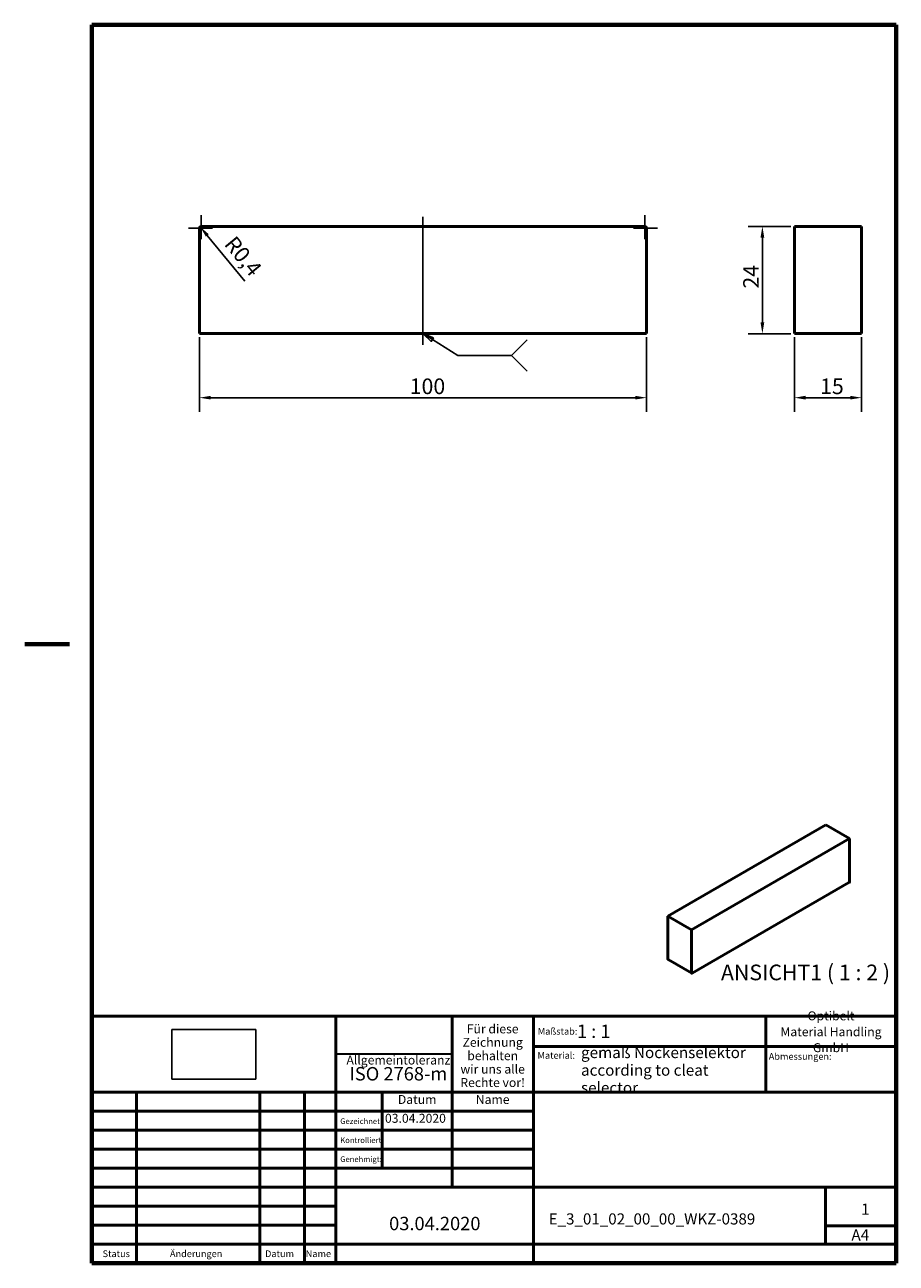
# Model space of a CAD drawing. Units: millimetres. Extents: x 5 to 200, y 10 to 287.
import ezdxf
from ezdxf.enums import TextEntityAlignment as Align

# ---------------------------------------------------------------- set-up
doc = ezdxf.new("R2010")
doc.units = ezdxf.units.MM
for name, color, linetype, lineweight in [('Bemaßung (ISO)', 7, 'Continuous', 25), ('Mittellinie (ISO)', 7, 'Continuous', 25), ('Mittelpunktmarkierung (ISO)', 7, 'Continuous', 25), ('Rahmen (ISO)', 7, 'Continuous', 70), ('Sichtbar (ISO)', 7, 'Continuous', 50), ('Sichtbar schmal (ISO)', 7, 'Continuous', 35), ('Symbol (ISO)', 7, 'Continuous', 25), ('Titel (ISO)', 7, 'Continuous', 50), ('Titel 0_35', 7, 'Continuous', 35)]:
    doc.layers.add(name, color=color, linetype=linetype, lineweight=lineweight)
doc.styles.add('Notiztext (DIN)', font='isocpeur.ttf')
doc.styles.add('Textstil11', font='isocpeur.ttf')
doc.styles.add('Textstil12', font='isocpeur.ttf')
doc.styles.add('Textstil13', font='isocpeur.ttf')
doc.styles.add('Textstil14', font='isocpeur.ttf')
doc.styles.add('Textstil26', font='isocpeur.ttf')
doc.styles.add('Textstil30', font='isocpeur.ttf')
doc.styles.add('Textstil35', font='arial.ttf')
doc.styles.add('Textstil58', font='isocpeur.ttf')
doc.dimstyles.new('Standard (DIN)', dxfattribs={"dimtxt": 3.5, "dimasz": 2.5, "dimexe": 3.175, "dimexo": 0.8, "dimgap": 0.8, "dimtad": 1, "dimdec": 3, "dimrnd": 1e-08, "dimtxsty": 'Notiztext (DIN)', "dimcen": 0.09, "dimdle": 10, "dimclrd": 256, "dimclre": 256, "dimclrt": 256, "dimadec": 3, "dimazin": 0, "dimtfac": 1, "dimtmove": 0, "dimatfit": 3, "dimfxl": 1, "dimtolj": 1, "dimlwd": -1, "dimlwe": -1, "dimarcsym": 0})
picture_1 = doc.add_image_def('image1.jpg', size_in_pixel=(599, 354))

# ---------------------------------------------------------------- blocks, each defined once
blk = doc.blocks.new('logo1-Optibelt')
image = blk.add_image(picture_1, insert=(8.95, 1.47), size_in_units=(9.4, 5.56))
image.dxf.flags = 7
blk = doc.blocks.new('Schriftfelder Schriftfeld Optibelt Material Handling')
at = {"layer": 'Titel (ISO)'}
for p, q in [((285.4, 155.08), (105.4, 155.08)), ((105.4, 155.08), (105.4, 99.83)), ((160, 99.83), (160, 155.08)), ((186, 138.08), (186, 155.08)), ((204.2, 99.83), (204.2, 155.08)), ((256.23, 138.08), (256.23, 155.08)), ((285.4, 99.83), (285.4, 155.08)), ((204.2, 148.33), (285.4, 148.33)), ((105.4, 138.08), (285.4, 138.08)), ((115.4, 99.83), (115.4, 138.08)), ((143, 99.83), (143, 138.08)), ((153, 99.83), (153, 138.08)), ((170.4, 121.08), (170.4, 138.08)), ((186, 116.83), (186, 138.08)), ((105.4, 133.83), (160, 133.83)), ((160, 133.83), (204.2, 133.83)), ((105.4, 129.58), (160, 129.58)), ((160, 129.58), (204.2, 129.58)), ((105.4, 125.33), (160, 125.33)), ((160, 125.33), (204.2, 125.33)), ((105.4, 121.08), (160, 121.08)), ((160, 121.08), (204.2, 121.08)), ((105.4, 116.83), (160, 116.83)), ((153, 116.83), (285.4, 116.83)), ((269.6, 104.08), (269.6, 116.83)), ((105.4, 112.58), (160, 112.58)), ((160, 108.33), (105.4, 108.33)), ((269.6, 108.22), (285.4, 108.22)), ((105.4, 104.08), (160, 104.08)), ((160, 104.08), (204.2, 104.08)), ((197.2, 104.08), (285.4, 104.08)), ((105.4, 99.83), (285.4, 99.83))]:
    blk.add_line(p, q, dxfattribs=at)
at = {"layer": 'Titel 0_35'}
blk.add_line((186, 146.58), (160, 146.58), dxfattribs=at)
at = {"xscale": 2, "yscale": 2, "zscale": 2}
blk.add_blockref('logo1-Optibelt', (105.4, 138.08), dxfattribs=at)
at = {"layer": 'Titel (ISO)', "style": 'Textstil14'}
for s, p in [('Datum', (178.2, 134.83)), ('Name', (195.1, 134.83))]:
    blk.add_text(s, height=2, dxfattribs=at).set_placement(p, align=Align.BOTTOM_CENTER)
at = {"layer": 'Titel (ISO)', "style": 'Textstil26'}
for s, p in [('Gezeichnet', (161, 130.58)), ('Kontrolliert', (161, 126.33)), ('Genehmigt:', (161, 122.08))]:
    blk.add_text(s, height=1.25, dxfattribs=at).set_placement(p, align=Align.BOTTOM_LEFT)
at = {"layer": 'Titel (ISO)', "style": 'Textstil13'}
for s, p in [('Status', (110.87, 101.95)), ('Änderungen', (128.75, 101.95)), ('Datum', (147.41, 101.95)), ('Name', (156.1, 101.95))]:
    blk.add_text(s, height=1.5, dxfattribs=at).set_placement(p, align=Align.MIDDLE_CENTER)
at = {"layer": 'Titel (ISO)', "style": 'Notiztext (DIN)'}
for s, insert, char_height, width, attachment_point, line_spacing_factor in [('\\fISOCPEUR|b0|i0;\\H2.0000;Optibelt\\PMaterial Handling GmbH', (270.8, 151.6), 2, 29.2025, 5, 1.068348), ('\\fArial|b0|i0;\\H2.5000;gemäß Nockenselektor\\Paccording to cleat selector', (214.87, 143.02), 2.5, 40.5659, 4, 0.944221)]:
    blk.add_mtext(s, dxfattribs=dict(at, insert=insert, char_height=char_height, width=width, attachment_point=attachment_point, line_spacing_factor=line_spacing_factor))
for s, insert, char_height, width, attachment_point in [('\\fISOCPEUR|b0|i0;\\H1.5000;Maßstab:', (205.2, 151.7), 1.5, 17.9234, 4), ('\\fISOCPEUR|b0|i0;\\H1.5000;Material:', (205.13, 146.31), 1.5, 17.9234, 4), ('\\fISOCPEUR|b0|i0;\\H1.5000;Abmessungen:\\P', (256.88, 146.08), 1.5, 17.9234, 4), ('\\fISOCPEUR|b0|i0;\\H3.0000;03.04.2020', (182.15, 108.71), 3, 21.3377, 5)]:
    blk.add_mtext(s, dxfattribs=dict(at, insert=insert, char_height=char_height, width=width, attachment_point=attachment_point))
at = {"layer": 'Titel (ISO)'}
for tag, p, height, style in [('Maßstab_001', (213.96, 150.21), 2.99, 'Textstil58'), ('ERSTELLUNGSDATUM_001', (171, 131.24), 2, 'Textstil14'), ('BEZEICHNUNG_001', (229.73, 128.49), 5, 'Textstil11'), ('BAUTEILNUMMER_001', (207.63, 108.49), 2.49, 'Textstil30'), ('Blattnummer_001', (277.54, 110.68), 2.49, 'Textstil30'), ('Blattgröße_001', (275.38, 104.9), 2.5, 'Textstil12')]:
    blk.add_attdef(tag, p, '', height=height, dxfattribs=dict(at, style=style))
at = {"layer": 'Titel (ISO)', "style": 'Textstil14'}
for tag, p in [('KONTROLLDATUM', (171.4, 126.33)), ('KONTROLLIERT_VON', (187, 126.33)), ('GENEHM.DAT._KONSTR.', (171.53, 122.13)), ('KONSTR._GEN._VON', (187, 122.08))]:
    blk.add_attdef(tag, text='', height=2, dxfattribs=at).set_placement(p, align=Align.BOTTOM_LEFT)
at = {"layer": 'Titel (ISO)', "style": 'Textstil35'}
blk.add_attdef('PROJEKT', text='', height=3, dxfattribs=at).set_placement((244.4, 120.71), align=Align.MIDDLE_CENTER)
at = {"layer": 'Titel 0_35', "attachment_point": 5, "style": 'Notiztext (DIN)'}
for s, insert, char_height, width, line_spacing_factor in [('\\fISOCPEUR|b0|i0;\\H2.0000;Für diese Zeichnung\\Pbehalten wir uns alle Rechte vor!', (195.1, 146.24), 2, 15.1929, 0.9), ('\\fISOCPEUR|b0|i0;\\H2.0000;Allgemeintoleranz\\P\\fISOCPEUR|b0|i0;\\H3.0000;ISO 2768-m', (174, 143.49), 3.5, 24.5463, 0.771429)]:
    blk.add_mtext(s, dxfattribs=dict(at, insert=insert, char_height=char_height, width=width, line_spacing_factor=line_spacing_factor))
blk = doc.blocks.new('Ränder Rahmen A4 hoch')
at = {"layer": 'Rahmen (ISO)'}
for p, q in [((20, 10), (20, 287)), ((20, 287), (200, 287)), ((200, 287), (200, 10)), ((15, 148.5), (5, 148.5)), ((200, 10), (20, 10)), ((200, 10), (20, 10)), ((81.31, 10), (200, 10))]:
    blk.add_line(p, q, dxfattribs=at)
blk = doc.blocks.new('*D5')
at = {"layer": 'Bemaßung (ISO)', "transparency": 16777216}
for p, q in [((44.11, 217.11), (44.11, 200.42)), ((144.11, 217.11), (144.11, 200.42)), ((141.61, 203.59), (46.61, 203.59))]:
    blk.add_line(p, q, dxfattribs=at)
for points in [[(46.61, 204.01), (46.61, 203.18), (44.11, 203.59)], [(141.61, 204.01), (141.61, 203.18), (144.11, 203.59)]]:
    blk.add_solid(points, dxfattribs=at)
at = {"layer": 'Defpoints', "color": 0, "transparency": 16777216}
for p in [(44.11, 217.91), (144.11, 217.91), (44.11, 203.59)]:
    blk.add_point(p, dxfattribs=at)
at = {"layer": 'Bemaßung (ISO)', "transparency": 16777216, "insert": (91.13, 207.89), "char_height": 3.5, "attachment_point": 1, "style": 'Notiztext (DIN)'}
blk.add_mtext('\\A1;100', dxfattribs=at)
blk = doc.blocks.new('*D6')
at = {"layer": 'Bemaßung (ISO)', "transparency": 16777216}
for p, q in [((176.41, 241.91), (166.88, 241.91)), ((170.05, 220.41), (170.05, 239.41)), ((176.41, 217.91), (166.88, 217.91))]:
    blk.add_line(p, q, dxfattribs=at)
for points in [[(169.63, 239.41), (170.47, 239.41), (170.05, 241.91)], [(169.63, 220.41), (170.47, 220.41), (170.05, 217.91)]]:
    blk.add_solid(points, dxfattribs=at)
at = {"layer": 'Defpoints', "color": 0, "transparency": 16777216}
for p in [(170.05, 241.91), (177.21, 241.91), (177.21, 217.91)]:
    blk.add_point(p, dxfattribs=at)
at = {"layer": 'Bemaßung (ISO)', "transparency": 16777216, "insert": (165.75, 227.99), "char_height": 3.5, "attachment_point": 1, "rotation": 90, "style": 'Notiztext (DIN)'}
blk.add_mtext('\\A1;24', dxfattribs=at)
blk = doc.blocks.new('*D7')
at = {"layer": 'Bemaßung (ISO)', "transparency": 16777216}
for p, q in [((177.21, 217.11), (177.21, 200.42)), ((192.21, 217.11), (192.21, 200.42)), ((189.71, 203.59), (179.71, 203.59))]:
    blk.add_line(p, q, dxfattribs=at)
for points in [[(179.71, 204.01), (179.71, 203.18), (177.21, 203.59)], [(189.71, 204.01), (189.71, 203.18), (192.21, 203.59)]]:
    blk.add_solid(points, dxfattribs=at)
at = {"layer": 'Defpoints', "color": 0, "transparency": 16777216}
for p in [(177.21, 217.91), (192.21, 217.91), (177.21, 203.59)]:
    blk.add_point(p, dxfattribs=at)
at = {"layer": 'Bemaßung (ISO)', "transparency": 16777216, "insert": (182.96, 207.89), "char_height": 3.5, "attachment_point": 1, "style": 'Notiztext (DIN)'}
blk.add_mtext('\\A1;15', dxfattribs=at)
blk = doc.blocks.new('*D8')
at = {"layer": 'Bemaßung (ISO)', "transparency": 16777216}
blk.add_line((54.25, 229.67), (45.84, 239.89), dxfattribs=at)
blk.add_solid([(46.16, 240.16), (45.52, 239.63), (44.25, 241.82)], dxfattribs=at)
at = {"layer": 'Defpoints', "color": 0, "transparency": 16777216}
for p in [(44.25, 241.82), (44.51, 241.51)]:
    blk.add_point(p, dxfattribs=at)
at = {"layer": 'Bemaßung (ISO)', "transparency": 16777216, "insert": (52.16, 240.09), "char_height": 3.5, "attachment_point": 1, "rotation": 309.4265, "style": 'Notiztext (DIN)'}
blk.add_mtext('\\A1;R0,4', dxfattribs=at)
blk = doc.blocks.new('Schweißsymbol1')
at = {"layer": 'Symbol (ISO)'}
for p, q in [((96.49, 217.01), (94.21, 217.88)), ((96.23, 216.59), (94.21, 217.85)), ((94.21, 217.82), (95.96, 216.16)), ((95.96, 216.16), (96.49, 217.01)), ((96.23, 216.59), (101.93, 213.02)), ((113.93, 213.02), (117.43, 216.52)), ((101.93, 213.02), (113.93, 213.02)), ((113.93, 213.02), (117.43, 209.52))]:
    blk.add_line(p, q, dxfattribs=at)
at = {"layer": 'Symbol (ISO)', "flags": 128}
blk.add_lwpolyline([(96.49, 217.01), (94.11, 217.91), (95.96, 216.16), (96.49, 217.01)], dxfattribs=at)
at = {"layer": 'Symbol (ISO)'}
blk.add_solid([(96.49, 217.01), (94.11, 217.91), (95.96, 216.16), (96.49, 217.01)], dxfattribs=at)

msp = doc.modelspace()

# ---------------------------------------------------------------- linework, layer by layer
at = {"layer": 'Mittellinie (ISO)', "linetype": 'Continuous'}
msp.add_line((94.1085, 215.4148), (94.1085, 244.0148), dxfattribs=at)
at = {"layer": 'Mittelpunktmarkierung (ISO)', "linetype": 'Continuous'}
for p, q in [((44.5085, 244.4148), (44.5085, 239.0148)), ((143.7085, 244.4148), (143.7085, 239.0148)), ((47.0085, 241.5148), (41.6085, 241.5148)), ((146.6085, 241.5148), (141.2085, 241.5148))]:
    msp.add_line(p, q, dxfattribs=at)
at = {"layer": 'Sichtbar (ISO)'}
for p, q in [((44.1085, 217.9148), (44.1085, 241.5148)), ((44.5085, 241.9148), (143.7085, 241.9148)), ((144.1085, 217.9148), (144.1085, 241.5148)), ((192.2132, 241.9148), (177.2132, 241.9148)), ((177.2132, 241.5148), (177.2132, 241.9148)), ((177.2132, 217.9148), (177.2132, 241.5148)), ((192.2132, 241.9148), (192.2132, 241.5148)), ((192.2132, 217.9148), (192.2132, 241.5148)), ((44.1085, 217.9148), (144.1085, 217.9148)), ((177.2132, 217.9148), (192.2132, 217.9148)), ((148.8974, 87.657), (184.2528, 108.0694)), ((184.2528, 108.0694), (189.5561, 105.0075)), ((189.5561, 105.0075), (154.2007, 84.5951)), ((189.5561, 105.0075), (189.5561, 95.3728)), ((189.4147, 95.1279), (154.3422, 74.8788)), ((154.2007, 84.5951), (148.8974, 87.657)), ((148.8974, 87.657), (148.8974, 78.0223)), ((154.2007, 84.5951), (154.2007, 74.9604)), ((154.2422, 74.8689), (148.9389, 77.9307))]:
    msp.add_line(p, q, dxfattribs=at)
for centre, start, end in [((44.5085, 241.5148), 90, 180), ((143.7085, 241.5148), 0, 90)]:
    msp.add_arc(centre, 0.4, start, end, dxfattribs=at)
for centre, start_param, end_param in [((189.4147, 95.2912), 0.78539816, 2.35619449), ((149.0389, 78.1039), 5.49778714, 6.28318531), ((154.3422, 75.0421), 5.49778714, 7.06858347)]:
    msp.add_ellipse(centre, major_axis=(-0.1, -0.1732), ratio=0.57735027, start_param=start_param, end_param=end_param, dxfattribs=at)
at = {"layer": 'Sichtbar schmal (ISO)'}
msp.add_line((154.2007, 74.9604), (148.8974, 78.0223), dxfattribs=at)

# ---------------------------------------------------------------- block references
msp.add_blockref('Ränder Rahmen A4 hoch', (0, 0))
ref = msp.add_blockref('Schriftfelder Schriftfeld Optibelt Material Handling', (-85.4011, -89.8281))
ref.add_attrib('Blattgröße_001', 'A4', (189.9748, 15.0705), dxfattribs={"layer": 'Titel (ISO)', "height": 2.5, "style": 'Textstil12'})
ref.add_attrib('BAUTEILNUMMER_001', 'E_3_01_02_00_00_WKZ-0389', (122.2304, 18.6669), dxfattribs={"layer": 'Titel (ISO)', "height": 2.485507, "style": 'Textstil30'})
ref.add_attrib('ERSTELLUNGSDATUM_001', '03.04.2020', (85.5998, 41.4167), dxfattribs={"layer": 'Titel (ISO)', "height": 2, "style": 'Textstil14'})
ref.add_attrib('Maßstab_001', '1 : 1', (128.5544, 60.3809), dxfattribs={"layer": 'Titel (ISO)', "height": 2.99275, "style": 'Textstil58'})
ref.add_attrib('Blattnummer_001', '1', (192.1371, 20.8559), dxfattribs={"layer": 'Titel (ISO)', "height": 2.4855, "style": 'Textstil30'})
at = {"layer": 'Symbol (ISO)'}
msp.add_blockref('Schweißsymbol1', (0, 0), dxfattribs=at)

# ---------------------------------------------------------------- texts
at = {"layer": 'Symbol (ISO)', "insert": (160.783, 72.1963), "char_height": 3.5, "attachment_point": 7, "style": 'Notiztext (DIN)'}
msp.add_mtext('ANSICHT1 ( 1 : 2 )', dxfattribs=at)

# ---------------------------------------------------------------- dimensions: what is measured, and where the dimension line sits
at = {"layer": 'Bemaßung (ISO)'}
dim = msp.add_radius_dim(center=(44.5085, 241.5148), mpoint=(44.2545, 241.8238), dimstyle='Standard (DIN)', override={"dimdec": 3, "dimcen": 0, "dimtp": 0, "dimtm": 0, "dimtdec": 2, "dimtofl": 0}, dxfattribs=at)
dim.commit()
dim.dimension.update_dxf_attribs({"geometry": '*D8', "text_midpoint": (51.0164, 233.5995), "dimtype": 164})
for base, p1, p2, angle, override, picture, middle in [((170.0504, 241.9148), (177.2132, 217.9148), (177.2132, 241.9148), 90, {"dimdec": 3, "dimtp": 0, "dimtm": 0, "dimtdec": 2, "dimtofl": 0, "dimatfit": 1}, '*D6', (170.0504, 230.2697)), ((44.1085, 203.5928), (144.1085, 217.9148), (44.1085, 217.9148), 180, {"dimdec": 3, "dimtp": 0, "dimtm": 0, "dimtdec": 2, "dimtofl": 0, "dimatfit": 1}, '*D5', (94.1085, 203.5928)), ((177.2132, 203.5928), (192.2132, 217.9148), (177.2132, 217.9148), 180, {"dimdec": 2, "dimtp": 0, "dimtm": 0, "dimtdec": 2, "dimtofl": 0, "dimatfit": 1}, '*D7', (184.7132, 203.5928))]:
    dim = msp.add_linear_dim(base=base, p1=p1, p2=p2, angle=angle, dimstyle='Standard (DIN)', override=override, dxfattribs=at)
    dim.commit()
    dim.dimension.update_dxf_attribs({"geometry": picture, "text_midpoint": middle, "dimtype": 160})

doc.saveas('drawing.dxf')
